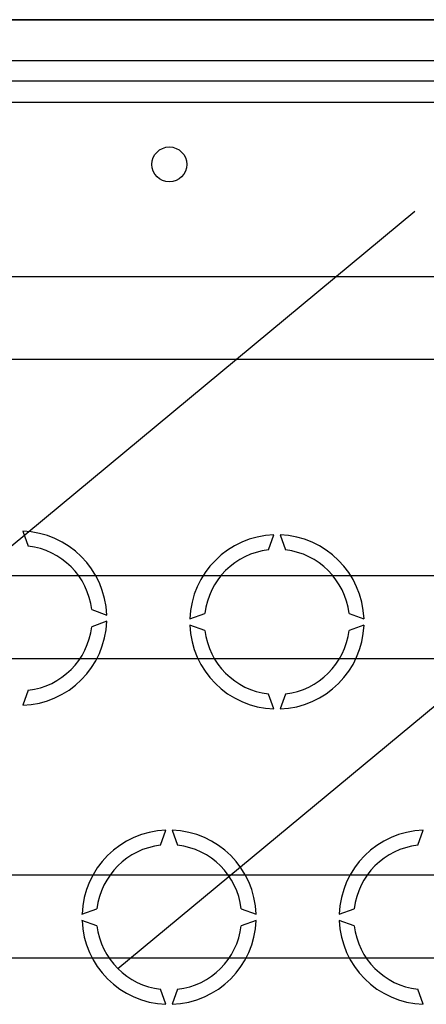
# Model space of a CAD drawing. Units: millimetres. Extents: x 83 to 1209, y 27 to 1229.
# Drawn here: x 455 to 553, y 281 to 518 of the extents above; entities that cross this region are included whole.
import ezdxf

# ---------------------------------------------------------------- set-up
doc = ezdxf.new("R2010")
doc.units = ezdxf.units.MM

# ---------------------------------------------------------------- blocks, each defined once
blk = doc.blocks.new('ALZADO')
for p, q in [((413.25, 518.41), (712.45, 518.41)), ((712.47, 518.37), (413.35, 518.37)), ((431.93, 508.56), (689.41, 508.56)), ((689.41, 503.56), (431.93, 503.56)), ((426.73, 498.53), (689.07, 498.53)), ((339.81, 456.51), (644.36, 456.51)), ((644.36, 436.49), (339.81, 436.49)), ((455.98, 395.16), (457.29, 391.55)), ((515.14, 390.65), (516.46, 394.26)), ((517.96, 394.26), (519.27, 390.65)), ((353.77, 384.44), (539.7, 384.44)), ((539.7, 384.44), (601.67, 384.44)), ((472.6, 376.24), (476.21, 374.93)), ((496.23, 374.03), (499.83, 375.35)), ((534.58, 375.35), (538.18, 374.03)), ((476.21, 373.43), (472.6, 372.12)), ((499.83, 371.22), (496.23, 372.53)), ((538.18, 372.53), (534.58, 371.22)), ((539.7, 364.42), (353.77, 364.42)), ((601.67, 364.42), (539.7, 364.42)), ((457.29, 356.81), (455.98, 353.2)), ((516.46, 352.31), (515.14, 355.91)), ((519.27, 355.91), (517.96, 352.31)), ((489.15, 319.48), (490.47, 323.09)), ((491.97, 323.09), (493.28, 319.48)), ((551.13, 319.48), (552.44, 323.09)), ((389.76, 312.37), (637.66, 312.37)), ((470.24, 302.86), (473.84, 304.17)), ((508.59, 304.17), (512.19, 302.86)), ((532.21, 302.86), (535.82, 304.17)), ((473.84, 300.05), (470.24, 301.36)), ((512.19, 301.36), (508.59, 300.05)), ((535.82, 300.05), (532.21, 301.36)), ((389.76, 292.34), (637.66, 292.34)), ((490.47, 281.13), (489.15, 284.74)), ((493.28, 284.74), (491.97, 281.13)), ((552.44, 281.13), (551.13, 284.74))]:
    blk.add_line(p, q)
at = {"ltscale": 5}
for p, q in [((453.17, 391.55), (550.4, 472.24)), ((478.85, 289.74), (576.08, 370.42))]:
    blk.add_line(p, q, dxfattribs=at)
blk.add_circle((491.28, 483.54), 4.2)
for centre, radius, start, end in [((455.23, 374.18), 20.99, 2.0467, 87.9533), ((517.21, 373.28), 20.99, 92.0467, 177.9533), ((517.21, 373.28), 20.99, 2.0467, 87.9533), ((455.23, 374.18), 17.49, 6.7716, 83.2284), ((517.21, 373.28), 17.49, 96.7716, 173.2284), ((517.21, 373.28), 17.49, 6.7716, 83.2284), ((455.23, 374.18), 20.99, 272.0467, 357.9533), ((517.21, 373.28), 20.99, 182.0467, 267.9533), ((517.21, 373.28), 20.99, 272.0467, 357.9533), ((455.23, 374.18), 17.49, 276.7716, 353.2284), ((517.21, 373.28), 17.49, 186.7716, 263.2284), ((517.21, 373.28), 17.49, 276.7716, 353.2284), ((491.22, 302.11), 20.99, 92.0467, 177.9533), ((491.22, 302.11), 20.99, 2.0467, 87.9533), ((553.19, 302.11), 20.99, 92.0467, 177.9533), ((491.22, 302.11), 17.49, 96.7716, 173.2284), ((491.22, 302.11), 17.49, 6.7716, 83.2284), ((553.19, 302.11), 17.49, 96.7716, 173.2284), ((491.22, 302.11), 20.99, 182.0467, 267.9533), ((491.22, 302.11), 20.99, 272.0467, 357.9533), ((553.19, 302.11), 20.99, 182.0467, 267.9533), ((491.22, 302.11), 17.49, 186.7716, 263.2284), ((491.22, 302.11), 17.49, 276.7716, 353.2284), ((553.19, 302.11), 17.49, 186.7716, 263.2284)]:
    blk.add_arc(centre, radius, start, end)

msp = doc.modelspace()

# ---------------------------------------------------------------- block references
msp.add_blockref('ALZADO', (0, 0))

doc.saveas('drawing.dxf')
